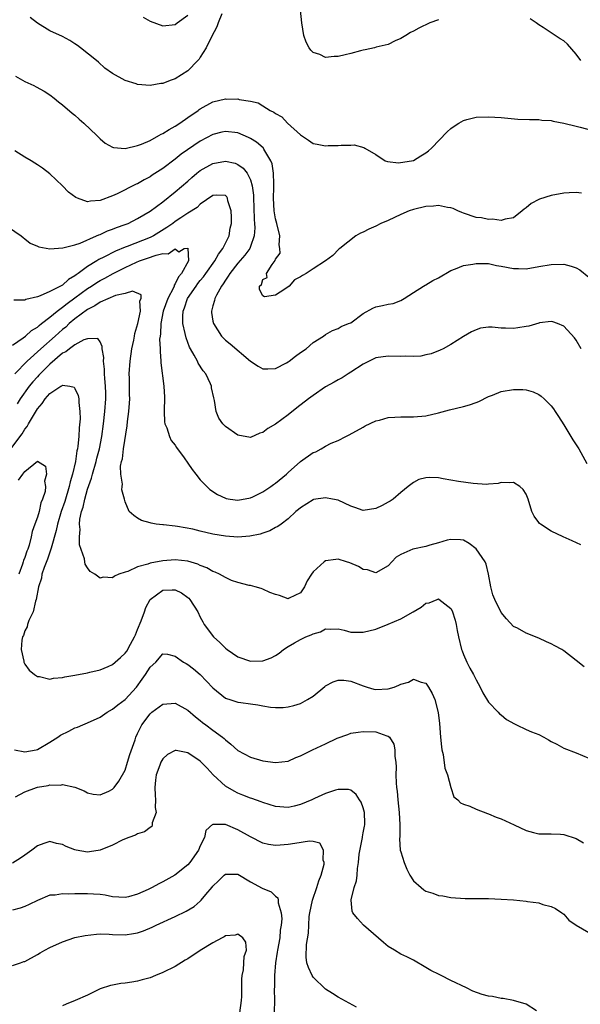
# Model space of a CAD drawing. Units: inches. Extents: x 2589000 to 2592000, y 1548000 to 1551000.
# Drawn here: x 2589768 to 2589858, y 1548566 to 1548723 of the extents above; entities that cross this region are included whole.
import ezdxf

# ---------------------------------------------------------------- set-up
doc = ezdxf.new("R2010")
doc.units = ezdxf.units.IN
doc.header["$MEASUREMENT"] = 0
doc.layers.add('LD25891548_2ft', color=115, linetype='Continuous')

msp = doc.modelspace()

# ---------------------------------------------------------------- linework, layer by layer
at = {"layer": 'LD25891548_2ft'}
for points, elevation in [([(2589800.41, 1548724.41), (2589799.87, 1548723), (2589799.64, 1548722.36), (2589798.79, 1548720.79), (2589797.92, 1548719), (2589797, 1548717.5), (2589796.79, 1548717.21), (2589796.62, 1548717), (2589795, 1548715.32), (2589793, 1548714.05), (2589792.19, 1548713.81), (2589791, 1548713.32), (2589790.69, 1548713.31), (2589789, 1548713), (2589787, 1548713.16), (2589786.74, 1548713.26), (2589785, 1548713.8), (2589783, 1548714.92), (2589781.76, 1548715.76), (2589780.73, 1548716.73), (2589780.41, 1548717), (2589777.9, 1548719), (2589777.38, 1548719.38), (2589777, 1548719.63), (2589776.16, 1548720.16), (2589775, 1548720.83), (2589773, 1548721.74), (2589771, 1548722.96), (2589769.83, 1548723.83)], 7084), ([(2589787.88, 1548723.88), (2589789, 1548723.27), (2589791, 1548722.52), (2589793, 1548722.75), (2589793.31, 1548723), (2589795, 1548724.23)], 7086), ([(2589835, 1548723.5), (2589833.62, 1548723), (2589831.86, 1548722.14), (2589831, 1548721.66), (2589830.56, 1548721.44), (2589829.78, 1548721), (2589829, 1548720.48), (2589828.11, 1548720.11), (2589827, 1548719.56), (2589825.09, 1548719.09), (2589824.8, 1548719), (2589823.33, 1548718.67), (2589823, 1548718.64), (2589822.55, 1548718.55), (2589821, 1548718.1), (2589820.13, 1548717.87), (2589819, 1548717.61), (2589818.38, 1548717.62), (2589817, 1548717.48), (2589816.08, 1548717.92), (2589815, 1548718.27), (2589814.62, 1548718.62), (2589814.39, 1548719), (2589813.9, 1548719.9), (2589813.5, 1548721), (2589813.18, 1548723), (2589812.97, 1548725)], 7084), ([(2589857.75, 1548717), (2589857, 1548717.99), (2589855.58, 1548719.57), (2589855, 1548720.1), (2589854.45, 1548720.45), (2589851.74, 1548722.26), (2589851, 1548722.69), (2589850.59, 1548723), (2589849.63, 1548723.63)], 7084), ([(2589767.49, 1548714.51), (2589769, 1548713.66), (2589770.44, 1548713), (2589770.81, 1548712.81), (2589772.08, 1548712.08), (2589773, 1548711.5), (2589773.69, 1548711), (2589774.37, 1548710.37), (2589775, 1548709.92), (2589776.56, 1548708.56), (2589777, 1548708.26), (2589777.65, 1548707.65), (2589778.43, 1548707), (2589780.51, 1548705), (2589781, 1548704.5), (2589781.82, 1548703.82), (2589783, 1548703.17), (2589783.12, 1548703.12), (2589785, 1548702.95), (2589787, 1548703.41), (2589787.63, 1548703.63), (2589789, 1548704.24), (2589790.38, 1548705), (2589790.76, 1548705.24), (2589791, 1548705.33), (2589792.01, 1548705.99), (2589793, 1548706.53), (2589793.72, 1548707), (2589795, 1548707.9), (2589796.66, 1548709), (2589796.84, 1548709.16), (2589797, 1548709.26), (2589799, 1548710.37), (2589801, 1548710.85), (2589801.16, 1548710.84), (2589803, 1548710.85), (2589803.22, 1548710.78), (2589805, 1548710.51), (2589806.25, 1548710.25), (2589807, 1548709.77), (2589808.15, 1548709), (2589808.75, 1548708.75), (2589809, 1548708.54), (2589810, 1548708), (2589810.94, 1548707), (2589813, 1548705.1), (2589814.27, 1548704.27), (2589815, 1548703.73), (2589815.63, 1548703.63), (2589817, 1548703.35), (2589817.4, 1548703.4), (2589819, 1548703.4), (2589819.5, 1548703.5), (2589821, 1548703.49), (2589821.53, 1548703.53), (2589823.11, 1548703.11), (2589823.25, 1548703), (2589825, 1548701.99), (2589826.49, 1548701), (2589826.85, 1548700.85), (2589828.65, 1548700.65), (2589831, 1548701.02), (2589832.21, 1548701.79), (2589833, 1548702.23), (2589833.43, 1548702.57), (2589833.88, 1548703), (2589836.4, 1548705.6), (2589837, 1548706.15), (2589837.5, 1548706.5), (2589838.25, 1548707), (2589839, 1548707.44), (2589839.56, 1548707.56), (2589841, 1548707.94), (2589843, 1548708.01), (2589845, 1548707.89), (2589847.65, 1548707.65), (2589849.56, 1548707.56), (2589851, 1548707.56), (2589851.49, 1548707.49), (2589853, 1548707.39), (2589853.31, 1548707.31), (2589855.01, 1548706.99), (2589857, 1548706.5), (2589857.64, 1548706.36), (2589861, 1548705.44)], 7082), ([(2589857.82, 1548695.82), (2589857, 1548695.92), (2589855.89, 1548695.89), (2589855, 1548695.8), (2589853, 1548695.43), (2589851.15, 1548694.85), (2589851, 1548694.79), (2589849.82, 1548694.18), (2589849, 1548693.5), (2589848.71, 1548693.29), (2589848.39, 1548693), (2589847, 1548691.89), (2589845.65, 1548691.65), (2589845, 1548691.45), (2589843.65, 1548691.65), (2589843, 1548691.63), (2589841.86, 1548691.86), (2589841, 1548691.95), (2589839, 1548692.61), (2589838.72, 1548692.72), (2589838.08, 1548693), (2589837.36, 1548693.36), (2589837, 1548693.46), (2589836.47, 1548693.53), (2589835, 1548693.83), (2589834.24, 1548693.76), (2589833, 1548693.69), (2589831, 1548693.22), (2589830.34, 1548693), (2589829, 1548692.41), (2589827, 1548691.46), (2589825.82, 1548691), (2589825, 1548690.57), (2589823.92, 1548690.08), (2589823, 1548689.61), (2589822.57, 1548689.43), (2589821.81, 1548689), (2589819.24, 1548687), (2589819.11, 1548686.89), (2589818.14, 1548685.86), (2589816.98, 1548685), (2589815, 1548683.76), (2589813.9, 1548683), (2589813.32, 1548682.68), (2589813, 1548682.47), (2589812.02, 1548681.98), (2589811.18, 1548681), (2589810.49, 1548680.49), (2589809, 1548679.55), (2589807.26, 1548679.26), (2589807, 1548679.43), (2589806.46, 1548680.46), (2589806.47, 1548681), (2589806.74, 1548681.26), (2589807, 1548682.06), (2589807.66, 1548682.34), (2589807.58, 1548683), (2589808.45, 1548684.45), (2589808.94, 1548685.06), (2589809, 1548685.28), (2589809.74, 1548686.26), (2589809.68, 1548687), (2589809.59, 1548687.59), (2589809.68, 1548689), (2589809.2, 1548691), (2589809, 1548691.74), (2589808.79, 1548693), (2589808.69, 1548695), (2589808.74, 1548696.74), (2589808.74, 1548697), (2589808.71, 1548697.29), (2589808.7, 1548699), (2589808.48, 1548700.48), (2589808.28, 1548701), (2589807.14, 1548702.86), (2589807.07, 1548703), (2589807.04, 1548703.04), (2589805.97, 1548703.97), (2589805, 1548704.56), (2589804.71, 1548704.71), (2589803, 1548705.43), (2589801, 1548705.68), (2589800.45, 1548705.55), (2589799, 1548705.2), (2589797, 1548704.11), (2589793.97, 1548702.03), (2589793, 1548701.25), (2589791, 1548699.78), (2589789.33, 1548698.67), (2589789, 1548698.44), (2589788.06, 1548697.95), (2589787, 1548697.32), (2589786.77, 1548697.23), (2589783.72, 1548695.72), (2589783, 1548695.39), (2589781, 1548694.63), (2589779.46, 1548694.54), (2589779, 1548694.44), (2589777.41, 1548695), (2589777.12, 1548695.12), (2589775.98, 1548695.98), (2589775, 1548696.97), (2589773, 1548698.88), (2589771.8, 1548699.8), (2589771, 1548700.35), (2589770.59, 1548700.59), (2589770, 1548701), (2589769, 1548701.58), (2589767.41, 1548702.59)], 7080), ([(2589765.52, 1548691), (2589768.42, 1548689), (2589768.72, 1548688.72), (2589769, 1548688.53), (2589769.85, 1548687.85), (2589771, 1548687.37), (2589771.25, 1548687.25), (2589773, 1548686.96), (2589775.07, 1548687.07), (2589777, 1548687.58), (2589777.85, 1548687.85), (2589780.45, 1548689), (2589780.81, 1548689.18), (2589781, 1548689.24), (2589782.19, 1548689.81), (2589783, 1548690.08), (2589783.65, 1548690.35), (2589785, 1548690.82), (2589785.47, 1548691), (2589787, 1548691.75), (2589789, 1548692.96), (2589791, 1548694.46), (2589793, 1548696.02), (2589795, 1548697.74), (2589795.67, 1548698.33), (2589796.45, 1548699), (2589797, 1548699.43), (2589799, 1548700.57), (2589801, 1548700.94), (2589802.58, 1548700.58), (2589803, 1548700.39), (2589803.83, 1548699.83), (2589804.48, 1548699), (2589805, 1548697.94), (2589805.28, 1548697), (2589805.48, 1548695.48), (2589805.48, 1548695), (2589805.54, 1548693.54), (2589805.6, 1548691.6), (2589805.67, 1548691), (2589805.71, 1548690.29), (2589805.61, 1548689), (2589805, 1548687.3), (2589804.88, 1548687), (2589804.09, 1548685.91), (2589803, 1548684.65), (2589801.69, 1548683), (2589801.45, 1548682.55), (2589801, 1548681.95), (2589800.65, 1548681.35), (2589800.36, 1548681), (2589799.56, 1548679.56), (2589799.31, 1548679), (2589799.29, 1548678.71), (2589799, 1548677.82), (2589798.78, 1548677), (2589798.8, 1548676.8), (2589799, 1548675.4), (2589799.08, 1548675), (2589800.4, 1548673), (2589801, 1548672.38), (2589801.78, 1548671.78), (2589805, 1548669.03), (2589806.22, 1548668.22), (2589807, 1548667.81), (2589807.78, 1548667.78), (2589809, 1548667.86), (2589810.74, 1548668.74), (2589811, 1548668.88), (2589811.18, 1548669), (2589812.19, 1548669.81), (2589813, 1548670.41), (2589813.89, 1548671), (2589815, 1548672.01), (2589816.65, 1548673), (2589817, 1548673.26), (2589818.09, 1548673.91), (2589819, 1548674.2), (2589819.46, 1548674.54), (2589820.65, 1548675), (2589821, 1548675.15), (2589823, 1548676.59), (2589824.53, 1548677.47), (2589825, 1548677.68), (2589826.09, 1548677.91), (2589827, 1548678.13), (2589827.77, 1548678.23), (2589829, 1548678.69), (2589829.52, 1548679), (2589831, 1548679.97), (2589832.63, 1548681), (2589832.86, 1548681.14), (2589833, 1548681.19), (2589834.13, 1548681.87), (2589835, 1548682.3), (2589837, 1548683.46), (2589837.74, 1548683.74), (2589839, 1548684.25), (2589840.51, 1548684.51), (2589841, 1548684.61), (2589842.57, 1548684.57), (2589843, 1548684.58), (2589844.29, 1548684.29), (2589845, 1548684.17), (2589847, 1548683.78), (2589847.79, 1548683.79), (2589849, 1548683.76), (2589851, 1548684.09), (2589853, 1548684.46), (2589855, 1548684.51), (2589856.19, 1548684.19), (2589857, 1548683.9), (2589857.58, 1548683.58), (2589859, 1548682.43)], 7078), ([(2589857.78, 1548671), (2589857, 1548672.38), (2589856.73, 1548672.73), (2589855, 1548674.6), (2589854.03, 1548675), (2589853.26, 1548675.26), (2589853, 1548675.32), (2589851.12, 1548675.12), (2589851, 1548675.1), (2589849.41, 1548674.59), (2589849, 1548674.54), (2589847.69, 1548674.31), (2589847, 1548674.21), (2589845.71, 1548674.29), (2589845, 1548674.27), (2589843.57, 1548674.43), (2589843, 1548674.42), (2589841.74, 1548674.26), (2589841, 1548674.03), (2589840.29, 1548673.71), (2589839, 1548672.96), (2589837, 1548671.68), (2589835.78, 1548671), (2589835.26, 1548670.74), (2589833.84, 1548670.16), (2589833, 1548670.04), (2589832.19, 1548669.81), (2589831, 1548669.75), (2589829.79, 1548669.79), (2589829, 1548669.74), (2589827, 1548669.81), (2589825, 1548669.52), (2589823, 1548668.54), (2589821, 1548667.23), (2589820.6, 1548667), (2589819.63, 1548666.37), (2589819, 1548666.01), (2589818.34, 1548665.66), (2589817, 1548664.89), (2589815, 1548663.53), (2589814.26, 1548663), (2589812.42, 1548661.58), (2589811, 1548660.47), (2589809, 1548658.96), (2589807.75, 1548658.25), (2589807, 1548657.64), (2589806.48, 1548657.52), (2589805, 1548656.84), (2589803, 1548657.18), (2589801, 1548658.57), (2589800.58, 1548659), (2589799.94, 1548659.94), (2589799.55, 1548661), (2589799.29, 1548662.71), (2589799.14, 1548663.14), (2589798.78, 1548664.78), (2589798.77, 1548665), (2589798.61, 1548665.39), (2589797.87, 1548667), (2589797.48, 1548667.48), (2589796.68, 1548668.68), (2589796.54, 1548669), (2589796.02, 1548669.98), (2589795.41, 1548671), (2589795.27, 1548671.27), (2589794.72, 1548672.72), (2589794.6, 1548673.4), (2589794.21, 1548675), (2589794.19, 1548676.19), (2589794.26, 1548677), (2589794.48, 1548677.52), (2589794.96, 1548679), (2589796.33, 1548681), (2589796.62, 1548681.38), (2589797, 1548681.87), (2589797.52, 1548682.48), (2589797.87, 1548683), (2589799.31, 1548685), (2589799.91, 1548686.09), (2589800.6, 1548687), (2589801.59, 1548689), (2589801.79, 1548690.21), (2589801.97, 1548691), (2589801.98, 1548691.98), (2589801.9, 1548693), (2589801.4, 1548694.6), (2589801.32, 1548695), (2589801.21, 1548695.21), (2589801, 1548695.43), (2589799.52, 1548695.52), (2589799, 1548695.45), (2589797, 1548694.04), (2589796.48, 1548693.52), (2589795, 1548692.62), (2589793.9, 1548691.9), (2589793, 1548691.29), (2589792.62, 1548691), (2589791.67, 1548690.33), (2589789.53, 1548689), (2589789, 1548688.74), (2589785.31, 1548687.31), (2589785, 1548687.2), (2589783.44, 1548686.56), (2589781.62, 1548685.62), (2589780.78, 1548685.22), (2589780.46, 1548685), (2589779, 1548684.11), (2589777.5, 1548683), (2589777.2, 1548682.8), (2589777, 1548682.63), (2589775.97, 1548682.03), (2589775, 1548681.16), (2589774.89, 1548681.11), (2589774.71, 1548681), (2589773, 1548680.13), (2589771.44, 1548679.44), (2589771, 1548679.3), (2589769.16, 1548678.84), (2589769, 1548678.75), (2589767.26, 1548678.74)], 7076), ([(2589767, 1548671.55), (2589768.71, 1548672.71), (2589769.09, 1548673), (2589770.08, 1548673.92), (2589771, 1548674.44), (2589771.29, 1548674.71), (2589771.68, 1548675), (2589773, 1548676.02), (2589774.16, 1548677), (2589775, 1548677.61), (2589775.77, 1548678.23), (2589777, 1548679.1), (2589779, 1548680.58), (2589779.66, 1548681), (2589780.46, 1548681.54), (2589781, 1548681.88), (2589781.75, 1548682.25), (2589783.07, 1548683), (2589785, 1548683.95), (2589786.79, 1548684.79), (2589787.3, 1548685), (2589788.58, 1548685.42), (2589789.95, 1548685.95), (2589791, 1548686.19), (2589791.88, 1548686.12), (2589793, 1548686.93), (2589793.57, 1548686.43), (2589794.41, 1548687), (2589795.03, 1548687.03), (2589795.11, 1548685), (2589794, 1548683), (2589793.53, 1548682.47), (2589793, 1548681.34), (2589792.84, 1548681.16), (2589792.82, 1548681), (2589792.7, 1548680.7), (2589791.8, 1548679), (2589791.09, 1548677), (2589790.68, 1548675), (2589790.64, 1548673.36), (2589790.57, 1548673), (2589790.51, 1548672.51), (2589790.6, 1548671), (2589790.57, 1548670.57), (2589790.72, 1548669), (2589790.72, 1548668.72), (2589791.19, 1548665), (2589791.26, 1548663.26), (2589791.21, 1548661), (2589791.31, 1548659.31), (2589791.36, 1548659), (2589791.63, 1548658.37), (2589792.07, 1548657), (2589792.37, 1548656.37), (2589793, 1548655.6), (2589793.22, 1548655.22), (2589794.42, 1548653.58), (2589795, 1548652.76), (2589795.71, 1548651.71), (2589796.27, 1548651), (2589797, 1548650.09), (2589798.02, 1548649), (2589798.53, 1548648.53), (2589799.72, 1548647.72), (2589801, 1548647.14), (2589801.1, 1548647.1), (2589801.79, 1548647), (2589803, 1548646.84), (2589805, 1548647.2), (2589805.36, 1548647.36), (2589807, 1548648.15), (2589808.24, 1548649), (2589808.67, 1548649.33), (2589809, 1548649.54), (2589810.75, 1548651), (2589811, 1548651.25), (2589813, 1548653), (2589815, 1548654.41), (2589815.45, 1548654.55), (2589816.27, 1548655), (2589817, 1548655.43), (2589817.9, 1548655.9), (2589819, 1548656.36), (2589820.23, 1548657), (2589820.77, 1548657.23), (2589823, 1548658.48), (2589823.33, 1548658.68), (2589825, 1548659.47), (2589825.62, 1548659.62), (2589827, 1548660.03), (2589828.06, 1548660.06), (2589829, 1548660.15), (2589830.11, 1548660.11), (2589831, 1548660.12), (2589833, 1548660.31), (2589835, 1548660.78), (2589836.75, 1548661.25), (2589839, 1548661.75), (2589839.98, 1548662.02), (2589841, 1548662.39), (2589841.43, 1548662.57), (2589843, 1548663.38), (2589843.61, 1548663.61), (2589845, 1548664.17), (2589847, 1548664.48), (2589848.47, 1548664.47), (2589849, 1548664.42), (2589850.11, 1548664.11), (2589851, 1548663.71), (2589851.42, 1548663.42), (2589851.87, 1548663), (2589853, 1548661.89), (2589853.38, 1548661.38), (2589853.62, 1548661), (2589854.18, 1548660.18), (2589855, 1548658.87), (2589856.46, 1548656.46), (2589857.4, 1548655), (2589858.69, 1548652.69)], 7074), ([(2589857.71, 1548639.71), (2589856.32, 1548640.32), (2589854.92, 1548641), (2589853, 1548641.9), (2589851.27, 1548643), (2589851.12, 1548643.12), (2589851, 1548643.28), (2589850.3, 1548644.3), (2589849.91, 1548645), (2589849.32, 1548647), (2589849, 1548647.78), (2589848.53, 1548648.53), (2589847.99, 1548649), (2589847, 1548649.65), (2589846.41, 1548649.59), (2589845, 1548649.63), (2589844.52, 1548649.48), (2589843, 1548649.39), (2589842.66, 1548649.34), (2589840.53, 1548649.47), (2589838.2, 1548649.8), (2589835.75, 1548650.25), (2589835, 1548650.37), (2589833.56, 1548650.44), (2589833, 1548650.39), (2589831.89, 1548650.11), (2589831, 1548649.63), (2589830.19, 1548649), (2589829, 1548648.04), (2589827.79, 1548647), (2589827.32, 1548646.68), (2589827, 1548646.53), (2589826.02, 1548645.98), (2589825, 1548645.5), (2589823, 1548645.18), (2589821.67, 1548645.67), (2589821, 1548645.88), (2589819, 1548646.82), (2589818.12, 1548647), (2589817, 1548647.2), (2589815.09, 1548646.91), (2589815, 1548646.89), (2589813, 1548645.63), (2589812.68, 1548645.32), (2589812.24, 1548645), (2589811, 1548643.85), (2589809.92, 1548643), (2589809.39, 1548642.61), (2589809, 1548642.45), (2589808.09, 1548641.91), (2589807, 1548641.59), (2589806.57, 1548641.43), (2589804.91, 1548641.09), (2589803, 1548640.95), (2589801, 1548641.09), (2589799, 1548641.41), (2589797, 1548641.88), (2589795.82, 1548642.18), (2589793.35, 1548642.65), (2589793, 1548642.68), (2589791.11, 1548642.89), (2589791, 1548642.89), (2589789.96, 1548643), (2589789.14, 1548643.14), (2589789, 1548643.2), (2589787.61, 1548643.61), (2589787, 1548643.98), (2589786.4, 1548644.4), (2589785.67, 1548645), (2589785, 1548646.59), (2589784.91, 1548647), (2589784.47, 1548648.47), (2589784.52, 1548649), (2589784.6, 1548649.4), (2589784.31, 1548651), (2589784.27, 1548652.27), (2589784.44, 1548653), (2589784.58, 1548653.42), (2589784.73, 1548655), (2589785.3, 1548658.7), (2589785.37, 1548659.37), (2589785.58, 1548661), (2589785.69, 1548662.31), (2589785.73, 1548663), (2589785.71, 1548663.71), (2589785.69, 1548666.31), (2589785.67, 1548667), (2589785.79, 1548669), (2589786.09, 1548671), (2589786.38, 1548672.38), (2589786.5, 1548673), (2589786.56, 1548673.44), (2589787.02, 1548675.02), (2589787.43, 1548677), (2589787.36, 1548678.64), (2589787.54, 1548679), (2589787.58, 1548679.58), (2589786.17, 1548680.17), (2589785, 1548679.83), (2589783.49, 1548679.49), (2589781, 1548678.41), (2589780.17, 1548677.83), (2589779, 1548677.26), (2589777, 1548675.77), (2589776.09, 1548675), (2589775.54, 1548674.46), (2589775, 1548674.04), (2589773.83, 1548673), (2589771.53, 1548671), (2589769.38, 1548669), (2589767.41, 1548667)], 7072), ([(2589858.26, 1548620.26), (2589857, 1548621.26), (2589855, 1548622.79), (2589854.67, 1548623), (2589853.6, 1548623.6), (2589853, 1548623.9), (2589852.24, 1548624.24), (2589851, 1548624.83), (2589849, 1548625.63), (2589847.62, 1548626.38), (2589847, 1548626.69), (2589845.87, 1548627.87), (2589845, 1548628.89), (2589843.98, 1548631), (2589843.7, 1548631.7), (2589843.36, 1548633), (2589843.01, 1548635.01), (2589842.63, 1548636.63), (2589842.45, 1548637), (2589841.04, 1548639.04), (2589839.9, 1548639.9), (2589839, 1548640.44), (2589838.5, 1548640.5), (2589837, 1548640.57), (2589836.42, 1548640.42), (2589835, 1548640), (2589833.63, 1548639.63), (2589833, 1548639.44), (2589830.93, 1548639), (2589829, 1548638.16), (2589828.26, 1548637.74), (2589827.54, 1548637), (2589827, 1548636.37), (2589825, 1548635.22), (2589823.7, 1548635.7), (2589823, 1548635.76), (2589822.27, 1548636.27), (2589820.84, 1548636.84), (2589820.33, 1548637), (2589819, 1548637.39), (2589818.63, 1548637.37), (2589817, 1548637.14), (2589816.79, 1548637), (2589815, 1548635.37), (2589814.73, 1548635), (2589814.05, 1548633.95), (2589813.63, 1548633), (2589813, 1548632.02), (2589811.2, 1548631.2), (2589811, 1548631.09), (2589809.62, 1548631.62), (2589809, 1548631.79), (2589808.12, 1548632.12), (2589807, 1548632.64), (2589806.71, 1548632.71), (2589805.74, 1548633), (2589805, 1548633.19), (2589804.78, 1548633.22), (2589803, 1548633.68), (2589801.97, 1548634.03), (2589801, 1548634.47), (2589800.08, 1548635), (2589799.36, 1548635.36), (2589799, 1548635.47), (2589798.03, 1548636.03), (2589797, 1548636.43), (2589796.6, 1548636.6), (2589795, 1548637.09), (2589793, 1548637.29), (2589791, 1548637.13), (2589789, 1548636.77), (2589788.6, 1548636.6), (2589787, 1548636.18), (2589785.42, 1548635.42), (2589785, 1548635.32), (2589784.01, 1548635), (2589783.3, 1548634.7), (2589783, 1548634.41), (2589781.47, 1548634.53), (2589781, 1548634.37), (2589780.16, 1548635), (2589779.43, 1548635.43), (2589779, 1548636.01), (2589778.61, 1548636.61), (2589778.57, 1548637), (2589778.53, 1548637.47), (2589777.72, 1548639.72), (2589777.71, 1548641), (2589777.84, 1548642.16), (2589777.73, 1548643), (2589777.78, 1548643.78), (2589778.05, 1548645), (2589778.3, 1548645.7), (2589778.55, 1548647), (2589779, 1548648.57), (2589779.64, 1548650.36), (2589779.79, 1548651), (2589780.37, 1548653), (2589780.49, 1548653.51), (2589780.89, 1548655), (2589781.29, 1548657), (2589781.54, 1548659), (2589781.77, 1548661), (2589781.93, 1548663), (2589781.93, 1548663.93), (2589781.89, 1548665), (2589781.74, 1548666.26), (2589781.71, 1548667), (2589781.72, 1548667.72), (2589781.54, 1548669), (2589781.58, 1548669.58), (2589781.34, 1548671), (2589781.36, 1548671.36), (2589781, 1548672.1), (2589780.65, 1548672.65), (2589779, 1548672.57), (2589778.41, 1548672.41), (2589777, 1548671.64), (2589776.12, 1548671), (2589775.52, 1548670.48), (2589775, 1548670.27), (2589773, 1548668.54), (2589771.45, 1548667), (2589771.24, 1548666.76), (2589771, 1548666.53), (2589770.27, 1548665.73), (2589769.67, 1548665), (2589768.25, 1548663), (2589767.78, 1548662.22)], 7070), ([(2589766.77, 1548655), (2589768.57, 1548657.43), (2589769, 1548658.15), (2589769.39, 1548658.61), (2589769.59, 1548659), (2589770.36, 1548660.36), (2589771, 1548661.41), (2589771.76, 1548662.24), (2589772.25, 1548663), (2589773, 1548663.87), (2589774.72, 1548665), (2589774.9, 1548665.1), (2589775, 1548665.2), (2589776.2, 1548665), (2589776.85, 1548664.85), (2589777, 1548664.67), (2589777.52, 1548663.52), (2589777.6, 1548663), (2589777.59, 1548662.41), (2589777.79, 1548661), (2589777.8, 1548659.8), (2589777.65, 1548658.35), (2589777.59, 1548657), (2589777.45, 1548655.45), (2589777.38, 1548655), (2589777.3, 1548654.7), (2589777.06, 1548653), (2589776.61, 1548651), (2589776.24, 1548649.76), (2589776.09, 1548649), (2589775.37, 1548646.63), (2589774.81, 1548645), (2589774.21, 1548643), (2589774, 1548642), (2589773.18, 1548639.18), (2589773.14, 1548639), (2589772.6, 1548637.4), (2589772.08, 1548636.08), (2589771.72, 1548635), (2589771.63, 1548634.37), (2589771.16, 1548633), (2589770.82, 1548631), (2589770.7, 1548630.7), (2589770.34, 1548629), (2589769.65, 1548627.65), (2589769.43, 1548627), (2589769.36, 1548626.64), (2589769, 1548626), (2589768.77, 1548625.23), (2589768.64, 1548625), (2589768.49, 1548624.49), (2589768.4, 1548623), (2589768.84, 1548621.16), (2589768.84, 1548621), (2589768.87, 1548620.87), (2589769, 1548620.66), (2589769.69, 1548619.69), (2589770.55, 1548619), (2589771, 1548618.68), (2589771.32, 1548618.68), (2589773, 1548618.28), (2589773.57, 1548618.43), (2589775, 1548618.51), (2589775.37, 1548618.63), (2589777, 1548618.89), (2589779, 1548619.3), (2589779.36, 1548619.36), (2589781, 1548619.76), (2589782.29, 1548620.29), (2589783, 1548620.61), (2589783.42, 1548621), (2589784.27, 1548621.73), (2589785, 1548622.4), (2589785.25, 1548622.75), (2589785.85, 1548623.85), (2589786.5, 1548625), (2589786.64, 1548625.36), (2589787, 1548626.17), (2589787.58, 1548627.58), (2589788.07, 1548629), (2589788.3, 1548629.7), (2589789, 1548630.99), (2589791, 1548632.49), (2589792.51, 1548632.51), (2589793, 1548632.5), (2589794.02, 1548632.02), (2589795, 1548631.31), (2589795.17, 1548631.17), (2589795.32, 1548631), (2589796.6, 1548629), (2589797, 1548628.15), (2589797.39, 1548627.39), (2589797.63, 1548627), (2589799.12, 1548625), (2589800.1, 1548624.1), (2589801, 1548623.22), (2589801.26, 1548623), (2589803, 1548621.82), (2589805, 1548621.13), (2589807, 1548621.18), (2589808.32, 1548621.68), (2589809, 1548622.05), (2589809.58, 1548622.42), (2589810.28, 1548623), (2589811, 1548623.5), (2589812.04, 1548624.04), (2589813, 1548624.59), (2589813.83, 1548625), (2589814.67, 1548625.33), (2589815, 1548625.51), (2589816.17, 1548625.83), (2589817, 1548626.29), (2589817.75, 1548626.25), (2589819, 1548626.28), (2589819.94, 1548626.06), (2589821, 1548625.78), (2589822.22, 1548625.78), (2589823, 1548625.75), (2589825, 1548626.27), (2589827, 1548627.05), (2589829, 1548627.91), (2589830.95, 1548629), (2589832.25, 1548629.75), (2589833, 1548630.4), (2589833.53, 1548630.47), (2589834.82, 1548631), (2589835, 1548631.06), (2589835.05, 1548631.05), (2589837, 1548629.56), (2589837.19, 1548629.19), (2589837.67, 1548627.67), (2589837.81, 1548627), (2589837.98, 1548626.02), (2589838.19, 1548625), (2589838.69, 1548623), (2589838.77, 1548622.77), (2589839, 1548622.21), (2589839.55, 1548621), (2589840.03, 1548620.03), (2589840.62, 1548619), (2589841, 1548618.18), (2589841.67, 1548617), (2589842.09, 1548616.09), (2589843, 1548614.62), (2589844.56, 1548613), (2589844.76, 1548612.76), (2589845, 1548612.58), (2589845.85, 1548611.85), (2589847.14, 1548611.14), (2589847.47, 1548611), (2589849, 1548610.25), (2589849.87, 1548609.87), (2589851, 1548609.41), (2589851.83, 1548609), (2589852.59, 1548608.59), (2589853, 1548608.34), (2589853.89, 1548607.89), (2589855, 1548607.25), (2589857, 1548606.49), (2589859, 1548605.64)], 7068), ([(2589768, 1548650), (2589768.65, 1548651), (2589769, 1548651.41), (2589771, 1548653.03), (2589772.28, 1548652.28), (2589772.44, 1548651), (2589772.13, 1548649.87), (2589772.3, 1548649), (2589772.23, 1548648.23), (2589771.83, 1548647), (2589771.57, 1548646.43), (2589771.26, 1548645), (2589771, 1548644.11), (2589770.6, 1548643), (2589770.16, 1548641.84), (2589770.01, 1548641), (2589769.66, 1548639.66), (2589769.45, 1548639), (2589769.32, 1548638.68), (2589769, 1548637.68), (2589768.8, 1548637.2), (2589768.75, 1548637), (2589768.64, 1548636.64), (2589768.01, 1548635)], 7066), ([(2589767.33, 1548607), (2589769, 1548606.66), (2589770.79, 1548607), (2589771, 1548607.05), (2589773, 1548608.23), (2589774.27, 1548609), (2589774.69, 1548609.31), (2589776.01, 1548609.99), (2589777, 1548610.48), (2589777.39, 1548610.61), (2589778.26, 1548611), (2589779, 1548611.31), (2589781, 1548612.22), (2589782.15, 1548613), (2589783, 1548613.48), (2589783.83, 1548614.17), (2589785, 1548615.03), (2589786.83, 1548617), (2589787.73, 1548618.27), (2589788.27, 1548619), (2589789, 1548620.19), (2589789.88, 1548621), (2589791, 1548622.29), (2589791.75, 1548622.25), (2589793, 1548621.94), (2589794.3, 1548621), (2589794.74, 1548620.74), (2589795, 1548620.6), (2589795.9, 1548619.9), (2589797, 1548619), (2589799, 1548616.9), (2589801, 1548615.24), (2589801.17, 1548615.17), (2589801.71, 1548615), (2589803, 1548614.62), (2589803.47, 1548614.53), (2589805, 1548614.34), (2589806.18, 1548614.18), (2589807, 1548613.99), (2589808.2, 1548613.8), (2589809, 1548613.72), (2589810.23, 1548613.77), (2589811, 1548613.83), (2589811.94, 1548614.06), (2589813, 1548614.39), (2589814.08, 1548615), (2589815, 1548615.57), (2589816.88, 1548617.12), (2589817, 1548617.2), (2589818.18, 1548617.82), (2589819, 1548618.09), (2589819.92, 1548618.08), (2589821, 1548617.97), (2589823, 1548617.21), (2589823.62, 1548617), (2589824.68, 1548616.68), (2589825, 1548616.62), (2589827, 1548616.71), (2589827.93, 1548617), (2589828.69, 1548617.31), (2589829, 1548617.47), (2589830.2, 1548617.8), (2589831, 1548618.24), (2589832.23, 1548617.77), (2589833, 1548617.61), (2589833.44, 1548617), (2589834, 1548616), (2589834.43, 1548615), (2589834.96, 1548612.96), (2589835.17, 1548611.17), (2589835.33, 1548609), (2589835.48, 1548607.48), (2589835.56, 1548607), (2589835.77, 1548606.23), (2589836.05, 1548604.05), (2589836.46, 1548603), (2589837, 1548601), (2589837.48, 1548599.48), (2589838.09, 1548599), (2589838.51, 1548598.51), (2589839, 1548598.31), (2589840.01, 1548597.99), (2589841, 1548597.53), (2589842.83, 1548596.83), (2589843, 1548596.79), (2589844.24, 1548596.24), (2589845, 1548595.99), (2589845.68, 1548595.68), (2589847.1, 1548595), (2589849, 1548594.14), (2589850.2, 1548593.8), (2589851, 1548593.59), (2589853, 1548593.56), (2589854.49, 1548593.51), (2589855, 1548593.47), (2589857, 1548592.82), (2589858.15, 1548592.15)], 7066), ([(2589767.51, 1548599.51), (2589769, 1548600.28), (2589770.88, 1548601), (2589771, 1548601.03), (2589772.71, 1548601.29), (2589773, 1548601.39), (2589774.66, 1548601.34), (2589775, 1548601.45), (2589777, 1548601.02), (2589778.45, 1548600.45), (2589779, 1548600.14), (2589779.92, 1548599.92), (2589781, 1548599.81), (2589782.4, 1548600.4), (2589783, 1548600.69), (2589783.27, 1548601), (2589784, 1548602), (2589785, 1548603.75), (2589785.4, 1548605), (2589785.76, 1548606.24), (2589786.58, 1548608.58), (2589786.71, 1548609), (2589787, 1548609.6), (2589787.44, 1548610.56), (2589787.69, 1548611), (2589789, 1548612.76), (2589789.28, 1548613), (2589791, 1548614.27), (2589793, 1548614.41), (2589795, 1548613.31), (2589796.23, 1548612.23), (2589797, 1548611.69), (2589797.37, 1548611.37), (2589797.88, 1548611), (2589799, 1548610.14), (2589800.54, 1548609), (2589800.79, 1548608.79), (2589801, 1548608.57), (2589801.89, 1548607.89), (2589803, 1548606.89), (2589805, 1548605.81), (2589807, 1548605.22), (2589809, 1548604.95), (2589811, 1548605.18), (2589812.25, 1548605.75), (2589813, 1548606.02), (2589814.89, 1548607), (2589817, 1548607.97), (2589818.83, 1548608.83), (2589820.55, 1548609.45), (2589821, 1548609.63), (2589822.17, 1548609.83), (2589823, 1548609.9), (2589825, 1548609.86), (2589826.78, 1548609.22), (2589827, 1548609.18), (2589827.19, 1548609), (2589827.87, 1548607.87), (2589828.04, 1548607), (2589828.05, 1548605.95), (2589828.2, 1548605), (2589828.24, 1548604.24), (2589828.22, 1548603), (2589828.26, 1548601.74), (2589828.31, 1548601), (2589828.4, 1548600.4), (2589828.51, 1548599), (2589828.74, 1548597), (2589828.83, 1548595), (2589828.82, 1548593.18), (2589828.8, 1548592.8), (2589828.92, 1548591), (2589829, 1548590.7), (2589829.52, 1548589), (2589829.97, 1548587.97), (2589830.45, 1548587), (2589831, 1548586.09), (2589832.22, 1548585), (2589832.65, 1548584.65), (2589833, 1548584.43), (2589834.13, 1548584.13), (2589835, 1548583.76), (2589835.71, 1548583.71), (2589837, 1548583.4), (2589839.28, 1548583.28), (2589841, 1548583.29), (2589841.28, 1548583.28), (2589843, 1548583.25), (2589845, 1548583.16), (2589847, 1548583.03), (2589849, 1548582.85), (2589849.19, 1548582.81), (2589851, 1548582.57), (2589851.67, 1548582.33), (2589853, 1548582), (2589853.67, 1548581.67), (2589854.71, 1548581), (2589855, 1548580.74), (2589855.81, 1548579.82), (2589857, 1548578.99), (2589859, 1548577.84)], 7064), ([(2589850.64, 1548565.36), (2589849, 1548566.43), (2589846.99, 1548566.99), (2589845.31, 1548567.31), (2589845, 1548567.32), (2589843.61, 1548567.61), (2589843, 1548567.69), (2589841.97, 1548567.97), (2589840.48, 1548568.48), (2589839.5, 1548569), (2589837, 1548570.18), (2589835.43, 1548571), (2589835.13, 1548571.13), (2589833.8, 1548571.8), (2589833, 1548572.27), (2589831, 1548573.4), (2589829.94, 1548573.94), (2589829, 1548574.4), (2589827.98, 1548575), (2589827, 1548575.63), (2589826.24, 1548576.24), (2589823.05, 1548579), (2589822.07, 1548580.07), (2589821.33, 1548581), (2589821.25, 1548581.25), (2589821.05, 1548583), (2589821.05, 1548583.05), (2589821.55, 1548585), (2589821.92, 1548586.08), (2589822.03, 1548587), (2589822.06, 1548588.06), (2589822.25, 1548589), (2589822.33, 1548590.33), (2589822.86, 1548593), (2589822.87, 1548593.13), (2589823, 1548593.73), (2589823.2, 1548594.8), (2589823.24, 1548595), (2589823.24, 1548595.24), (2589823.18, 1548597), (2589823, 1548597.73), (2589822.66, 1548598.66), (2589822.42, 1548599), (2589821.86, 1548599.86), (2589821, 1548600.58), (2589820.67, 1548600.67), (2589819, 1548600.67), (2589818.57, 1548600.57), (2589817, 1548600.01), (2589815.21, 1548599.21), (2589814.78, 1548599), (2589813, 1548598.27), (2589811.99, 1548598.01), (2589811, 1548597.79), (2589809, 1548597.96), (2589807, 1548598.59), (2589806.71, 1548598.71), (2589805.23, 1548599.23), (2589805, 1548599.29), (2589803.78, 1548599.78), (2589803, 1548600.05), (2589802.38, 1548600.38), (2589801, 1548601.2), (2589799.04, 1548603), (2589798.07, 1548604.07), (2589797.09, 1548605.09), (2589797, 1548605.18), (2589795, 1548606.5), (2589793.12, 1548606.88), (2589793, 1548606.89), (2589791.76, 1548606.24), (2589791, 1548605.53), (2589790.7, 1548605), (2589790.55, 1548604.55), (2589789.94, 1548603), (2589789.83, 1548602.17), (2589789.74, 1548601), (2589789.77, 1548599.77), (2589789.86, 1548599), (2589789.77, 1548597.77), (2589789.93, 1548597), (2589789.33, 1548595.33), (2589789.34, 1548595), (2589789.24, 1548594.76), (2589789, 1548594.61), (2589788.09, 1548593.91), (2589787, 1548593.56), (2589786.64, 1548593.36), (2589785.58, 1548593), (2589784.62, 1548592.62), (2589783, 1548591.8), (2589781, 1548590.99), (2589779.29, 1548590.71), (2589779, 1548590.68), (2589777.16, 1548591), (2589777, 1548591.03), (2589775.57, 1548591.57), (2589775, 1548591.87), (2589774.05, 1548592.05), (2589773, 1548592.38), (2589772.02, 1548592.02), (2589771, 1548591.68), (2589770.13, 1548591), (2589769, 1548590.2), (2589768.28, 1548589.72), (2589767, 1548588.89)], 7062), ([(2589821.92, 1548565.92), (2589819, 1548567.54), (2589818.12, 1548568.12), (2589817, 1548568.82), (2589815, 1548570.73), (2589814.83, 1548571), (2589814.25, 1548572.25), (2589814, 1548573), (2589813.88, 1548573.88), (2589813.94, 1548575.94), (2589814.29, 1548577.71), (2589814.3, 1548579), (2589814.38, 1548580.38), (2589814.46, 1548581), (2589814.89, 1548583), (2589815.61, 1548585), (2589815.93, 1548586.07), (2589816.29, 1548587), (2589816.75, 1548588.75), (2589816.77, 1548589), (2589816.63, 1548589.37), (2589816.67, 1548591), (2589816.08, 1548592.08), (2589815, 1548592.38), (2589814.44, 1548592.44), (2589812.06, 1548592.06), (2589811, 1548591.87), (2589809.76, 1548591.76), (2589809, 1548591.74), (2589807.9, 1548591.9), (2589807, 1548592.1), (2589805, 1548593.09), (2589803, 1548594.22), (2589801, 1548595.05), (2589799.06, 1548595.06), (2589799, 1548595.11), (2589797.88, 1548594.12), (2589797.66, 1548593), (2589797, 1548591.65), (2589796.73, 1548591), (2589795.33, 1548589), (2589795, 1548588.63), (2589792.94, 1548587), (2589791, 1548585.9), (2589790.38, 1548585.62), (2589789.31, 1548585), (2589788.7, 1548584.7), (2589787, 1548583.94), (2589785.55, 1548583.55), (2589785, 1548583.43), (2589783, 1548583.55), (2589781.79, 1548583.79), (2589781, 1548583.89), (2589779.97, 1548583.97), (2589779, 1548584), (2589777, 1548583.99), (2589775.95, 1548583.95), (2589775, 1548584), (2589773.82, 1548583.82), (2589773, 1548583.79), (2589771, 1548582.95), (2589769.71, 1548582.29), (2589769, 1548581.98), (2589768.27, 1548581.73), (2589767, 1548581.4)], 7060), ([(2589767, 1548572.58), (2589768.28, 1548573), (2589768.81, 1548573.19), (2589769, 1548573.24), (2589771, 1548574.35), (2589771.43, 1548574.57), (2589772.16, 1548575), (2589773, 1548575.45), (2589775, 1548576.35), (2589776.98, 1548577.02), (2589778.62, 1548577.38), (2589780.41, 1548577.59), (2589781, 1548577.61), (2589782.43, 1548577.57), (2589783, 1548577.52), (2589785, 1548577.48), (2589786.33, 1548577.67), (2589787, 1548577.81), (2589787.91, 1548578.09), (2589789.31, 1548578.69), (2589789.94, 1548579), (2589793, 1548580.38), (2589794.76, 1548581.24), (2589796, 1548582), (2589797, 1548582.85), (2589797.16, 1548583), (2589797.89, 1548583.89), (2589798.91, 1548585.09), (2589799, 1548585.22), (2589799.92, 1548586.08), (2589800.82, 1548587), (2589801, 1548587.16), (2589801.14, 1548587.14), (2589803, 1548587.13), (2589805, 1548585.91), (2589806.89, 1548584.89), (2589808.31, 1548584.31), (2589809, 1548583.63), (2589809.37, 1548583.37), (2589809.42, 1548583), (2589809.42, 1548582.58), (2589809.9, 1548581), (2589810, 1548580), (2589809.91, 1548579), (2589809.77, 1548578.23), (2589809.67, 1548577), (2589809.32, 1548575), (2589809.29, 1548574.71), (2589809.01, 1548573), (2589808.84, 1548571), (2589808.84, 1548569.16), (2589808.8, 1548568.8), (2589808.82, 1548567), (2589808.8, 1548565.2)], 7058), ([(2589803.29, 1548565), (2589803.58, 1548567), (2589803.64, 1548567.64), (2589803.65, 1548569), (2589803.6, 1548570.4), (2589803.68, 1548571), (2589803.89, 1548571.9), (2589803.97, 1548573), (2589804, 1548574), (2589804.36, 1548575), (2589804.29, 1548576.29), (2589803.8, 1548577), (2589803, 1548577.56), (2589802.57, 1548577.43), (2589801, 1548577.29), (2589800.83, 1548577.17), (2589800.48, 1548577), (2589799, 1548576.2), (2589797, 1548574.95), (2589795, 1548573.64), (2589794.59, 1548573.41), (2589793, 1548572.44), (2589791, 1548571.45), (2589789.87, 1548571), (2589789, 1548570.63), (2589787.72, 1548570.28), (2589787, 1548570.06), (2589786.06, 1548569.94), (2589785, 1548569.74), (2589784.32, 1548569.68), (2589783, 1548569.45), (2589782.64, 1548569.36), (2589781, 1548568.84), (2589779, 1548567.86), (2589777.01, 1548566.99), (2589775.58, 1548566.42), (2589775, 1548566.16)], 7056)]:
    msp.add_lwpolyline(points, dxfattribs=dict(at, elevation=elevation))

doc.saveas('drawing.dxf')
